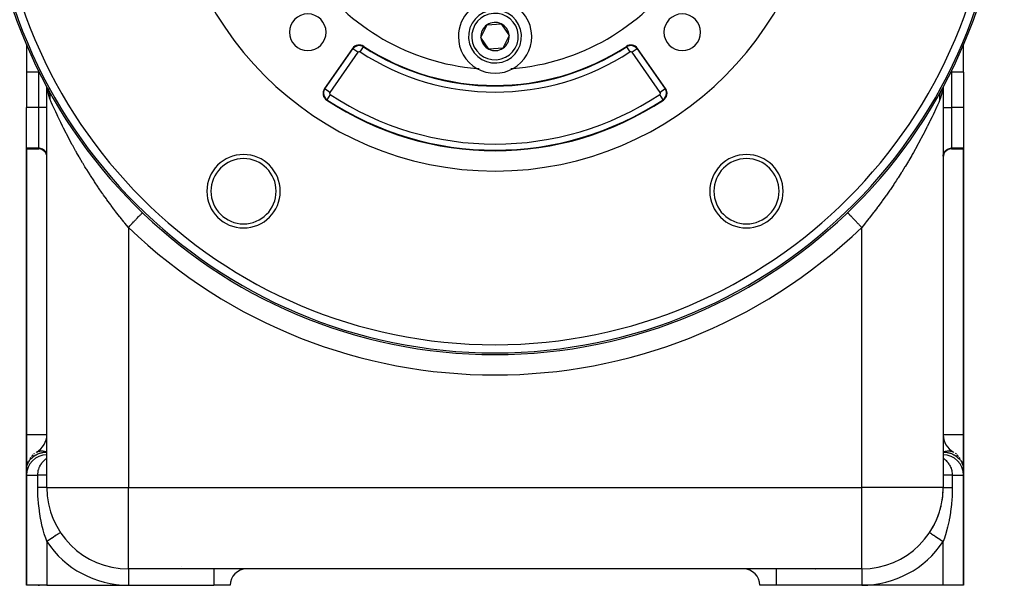
# Model space of a CAD drawing. Extents: x 24 to 1742, y -1013 to 283.
# Drawn here: x 625 to 867, y -535 to -396 of the extents above; entities that cross this region are included whole.
import ezdxf

# ---------------------------------------------------------------- set-up
doc = ezdxf.new("R2010")
doc.units = 0
doc.linetypes.add('DASHED', pattern=[11.05, 8.7, -2.35])
doc.layers.get('0').update_dxf_attribs({"linetype": 'CONTINUOUS'})
doc.layers.add('NEVIDI', color=4, linetype='DASHED')

msp = doc.modelspace()

# ---------------------------------------------------------------- linework, layer by layer
at = {"color": 2}
for p, q in [((738.544725, -400.663769), (740.058339, -397.547847)), ((740.058339, -397.547847), (743.513614, -397.300714)), ((743.513614, -397.300714), (745.455275, -400.169504)), ((740.486386, -403.532559), (738.544725, -400.663769)), ((745.455275, -400.169504), (743.941661, -403.285426)), ((627, -402.175391), (627, -402.200131)), ((627, -402.305729), (627, -409.162637)), ((707.030648, -403.358047), (700.144638, -413.192289)), ((743.941661, -403.285426), (740.486386, -403.532559)), ((783.855362, -413.192289), (776.969352, -403.358047)), ((857, -409.162637), (857, -402.175391)), ((627, -409.162637), (627, -417.810337)), ((857, -409.162637), (857, -417.810337)), ((632, -412.754454), (632, -412.662749)), ((632, -412.754454), (632, -412.662749)), ((632, -511), (632, -412.756303)), ((632, -511), (632, -412.756303)), ((632.169194, -413.06959), (632.187209, -413.107758)), ((632.187209, -413.107758), (632.322528, -413.375858)), ((632.187209, -413.107758), (632.253195, -413.243544)), ((852, -412.662749), (852, -511)), ((852, -412.662749), (852, -511)), ((632.327552, -413.385812), (632.512536, -413.752314)), ((632.3282, -413.359548), (632.389717, -413.504716)), ((632.330169, -413.312793), (632.344409, -413.394596)), ((632.331037, -413.314503), (632.39247, -413.497174)), ((632.345355, -413.40003), (632.350304, -413.428458)), ((632.351239, -413.43383), (632.368998, -413.535849)), ((632.353709, -413.35914), (632.361658, -413.390791)), ((632.376295, -413.449075), (632.383607, -413.478195)), ((632.39265, -413.514201), (632.468669, -413.816911)), ((632.398768, -413.526076), (632.467445, -413.688141)), ((632.415351, -413.565209), (632.571638, -414.029925)), ((632.512536, -413.752314), (632.489657, -413.702475)), ((632.529598, -413.790814), (632.512536, -413.752314)), ((851.470423, -413.790752), (851.532471, -413.656055)), ((851.610144, -413.50509), (851.531908, -413.689792)), ((851.532471, -413.656055), (851.556237, -413.607998)), ((851.556237, -413.607998), (851.608049, -413.508931)), ((851.608049, -413.508931), (851.615385, -413.49548)), ((851.659764, -413.332613), (851.608594, -413.477523)), ((851.671102, -413.361178), (851.610334, -413.504641)), ((627, -427.790372), (627, -417.810337)), ((857, -417.810337), (857, -427.790372)), ((627, -428), (627, -427.790372)), ((627, -428), (627, -498)), ((627, -428), (630, -428)), ((627, -498), (627, -428)), ((854, -428), (857, -428)), ((857, -427.790372), (857, -428)), ((857, -498), (857, -428)), ((857, -428), (857, -498)), ((655.457709, -443.620927), (655.461536, -443.616937)), ((828.538978, -443.617478), (828.538462, -443.61694)), ((828.542284, -443.620924), (828.538978, -443.617478)), ((677, -460.131645), (677, -460.077192)), ((677, -460.077192), (677, -460.131645)), ((807, -460.131645), (807, -460.077192)), ((807, -460.077192), (807, -460.131645)), ((627, -506.660254), (627, -498)), ((627, -498), (627, -506.660254)), ((857, -498), (857, -506.660254)), ((857, -506.660254), (857, -498)), ((627, -508), (627, -506.660254)), ((627, -506.660254), (627, -508)), ((857, -506.660254), (857, -508)), ((857, -508), (857, -506.660254)), ((627, -508), (627, -535)), ((627, -535), (627, -508)), ((857, -535), (857, -508)), ((857, -508), (857, -535)), ((832, -531), (652, -531)), ((832, -531), (652, -531)), ((664.083783, -530.850378), (664.079212, -530.851622)), ((632, -535), (627, -535)), ((632, -535), (652, -535)), ((652, -535), (673, -535)), ((677, -535), (673, -535)), ((811, -535), (807, -535)), ((832, -535), (811, -535)), ((852, -535), (832, -535)), ((857, -535), (852, -535))]:
    msp.add_line(p, q, dxfattribs=at)
for centre, radius, start, end in [((742, -353.416637), 125, 90, 270), ((742, -353.416637), 125, 270, 90), ((742, -353.416637), 80, 180, 360), ((742, -353.416637), 55, 214.647677, 265.352323), ((742, -353.416637), 55, 274.647677, 325.352323), ((742, -400.416637), 9, 0, 180), ((742, -400.416637), 6.5, 4.091017, 184.091017), ((696.038059, -399.378577), 4.5, 0, 180), ((787.961941, -399.378577), 4.5, 0, 180), ((742, -400.416637), 3.464102, 124.091017, 184.091017), ((742, -400.416637), 3.464102, 64.091017, 124.091017), ((742, -400.416637), 3.464102, 4.091017, 64.091017), ((696.038059, -399.378577), 4.5, 180, 360), ((742, -400.416637), 9, 180, 240.318833), ((742, -400.416637), 6.5, 184.091017, 4.091017), ((742, -400.416637), 3.464102, 184.091017, 244.091017), ((742, -400.416637), 3.464102, 304.091017, 4.091017), ((742, -400.416637), 9, 299.681167, 360), ((787.961941, -399.378577), 4.5, 180, 360), ((708.668952, -404.505199), 2, 56.878887, 145), ((708.668952, -404.505199), 1.875949, 56.878887, 145), ((742, -353.416637), 59, 236.878887, 303.121113), ((742, -400.416637), 3.464102, 244.091017, 304.091017), ((775.331048, -404.505199), 2, 35, 123.121113), ((775.331048, -404.505199), 1.875949, 35, 123.121113), ((742, -353.416637), 55, 265.352323, 265.936956), ((742, -400.416637), 9, 240.318833, 299.681167), ((742, -353.416637), 55, 274.063044, 274.647677), ((701.782942, -414.339442), 2, 145, 236.569944), ((782.217058, -414.339442), 2, 303.430056, 35), ((742, -353.416637), 75, 236.569944, 303.430056), ((630, -430), 2, 0, 90), ((680.282549, -438.363421), 9, 0, 180), ((803.717451, -438.363421), 9, 0, 180), ((854, -430), 2, 90, 180), ((680.282549, -438.363421), 9, 180, 360), ((803.717451, -438.363421), 9, 180, 360), ((627, -498), 5, 300, 360), ((857, -498), 5, 181.121204, 239.521645), ((632, -506.660254), 5, 120, 121.419021), ((852, -506.660254), 5, 58.580979, 60), ((632, -508), 5, 90, 180), ((632, -506.660254), 5, 156.64455, 162.549178), ((632, -506.660254), 5, 142.728931, 147.120844), ((632, -506.660254), 5, 133.623885, 139.1702), ((632, -506.660254), 5, 127.42632, 130.806138), ((852, -508), 5, 0, 90), ((852, -506.660254), 5, 49.193862, 52.57368), ((852, -506.660254), 5, 40.8298, 46.376115), ((852, -506.660254), 5, 32.879156, 37.271069), ((852, -506.660254), 5, 17.450822, 23.35545), ((632, -506.660254), 5, 177.85426, 180), ((852, -506.660254), 5, 0, 2.14574), ((652, -511), 20, 180, 270), ((832, -511), 20, 270, 360), ((832, -511), 20, 350.479182, 356.706773), ((832, -511), 20, 344.308783, 347.538459), ((832, -511), 20, 335.841223, 341.949074), ((832, -511), 20, 326.44269, 327.184958), ((832, -511), 20, 329.648419, 333.076929), ((663, -527), 4, 302.605159, 302.63236), ((681, -535), 4, 90, 180), ((803, -535), 4, 0, 90), ((821, -527), 4, 265.629565, 265.970275)]:
    msp.add_arc(centre, radius, start, end, dxfattribs=at)
at = {"layer": 'NEVIDI', "color": 7, "linetype": 'CONTINUOUS'}
for p, q in [((700.246254, -413.263442), (707.132265, -403.429199)), ((707.132265, -403.429199), (707.030648, -403.358047)), ((708.360244, -404.28904), (707.133036, -403.429739)), ((708.874874, -404.18957), (709.693477, -402.934848)), ((709.693991, -402.934059), (709.761774, -402.830165)), ((774.306009, -402.934059), (774.238226, -402.830165)), ((774.306063, -402.934142), (775.125126, -404.18957)), ((776.867655, -403.429256), (775.639756, -404.28904)), ((776.867735, -403.429199), (776.969352, -403.358047)), ((776.867735, -403.429199), (783.753746, -413.263442)), ((708.360244, -404.28904), (701.474234, -414.123282)), ((782.525766, -414.123282), (775.639756, -404.28904)), ((630, -409.162637), (627, -409.162637)), ((630, -408.901118), (630, -408.725105)), ((630, -409.162637), (630, -408.91258)), ((630, -417.810337), (630, -409.162637)), ((630.130112, -409.162637), (630, -409.162637)), ((630.22223, -409.162637), (630.135736, -409.162637)), ((853.77777, -409.162637), (854, -409.162637)), ((854, -408.725105), (854, -409.162637)), ((854, -409.162637), (854, -417.810337)), ((857, -409.162637), (854, -409.162637)), ((632.197968, -413.128912), (632.188037, -413.032961)), ((632.198867, -413.137606), (632.197989, -413.129114)), ((632.232159, -413.459276), (632.198983, -413.13872)), ((632.253195, -413.243544), (632.384615, -413.49548)), ((700.246254, -413.263442), (700.144638, -413.192289)), ((783.753746, -413.263442), (783.855362, -413.192289)), ((851.81228, -413.032336), (851.758792, -413.532792)), ((632.238789, -413.513719), (632.232159, -413.459276)), ((632.332598, -414.167596), (632.238789, -413.513719)), ((632.341215, -414.218867), (632.332598, -414.167596)), ((632.460234, -414.821809), (632.341215, -414.218867)), ((632.467537, -413.656079), (632.396346, -413.517055)), ((632.470994, -414.868349), (632.460234, -414.821809)), ((632.489657, -413.702475), (632.467537, -413.656079)), ((632.617627, -415.407747), (632.470994, -414.868349)), ((632.552896, -413.84541), (632.529598, -413.790814)), ((632.572384, -413.893059), (632.552896, -413.84541)), ((632.627527, -414.039572), (632.572384, -413.893059)), ((632.630791, -415.448917), (632.617627, -415.407747)), ((632.642869, -414.084022), (632.627527, -414.039572)), ((632.63367, -415.457786), (632.630791, -415.448917)), ((632.8, -415.898634), (632.63367, -415.457786)), ((632.644335, -414.088367), (632.642869, -414.084022)), ((632.656201, -414.124219), (632.644335, -414.088367)), ((632.691259, -414.238167), (632.656201, -414.124219)), ((632.705335, -414.287959), (632.691259, -414.238167)), ((632.741051, -414.428271), (632.705335, -414.287959)), ((632.743922, -414.440625), (632.741051, -414.428271)), ((632.750539, -414.469854), (632.743922, -414.440625)), ((632.755236, -414.491285), (632.750539, -414.469854)), ((632.785412, -414.646532), (632.755236, -414.491285)), ((632.793944, -414.697989), (632.785412, -414.646532)), ((632.806456, -414.782899), (632.793944, -414.697989)), ((632.811992, -414.825379), (632.806456, -414.782899)), ((632.815617, -414.855411), (632.811992, -414.825379)), ((632.821345, -414.907533), (632.815617, -414.855411)), ((632.834473, -415.06673), (632.821345, -414.907533)), ((632.822629, -415.710406), (632.834758, -415.556261)), ((632.837383, -415.119353), (632.834473, -415.06673)), ((632.834758, -415.556261), (632.835241, -415.548051)), ((632.835241, -415.548051), (632.83714, -415.512605)), ((632.83714, -415.512605), (632.83798, -415.494766)), ((632.838551, -415.145122), (632.837383, -415.119353)), ((632.83798, -415.494766), (632.842021, -415.333053)), ((632.840134, -415.188329), (632.838551, -415.145122)), ((632.841937, -415.280007), (632.840134, -415.188329)), ((632.842021, -415.333053), (632.841937, -415.280007)), ((701.474234, -414.123282), (700.246254, -413.263442)), ((701.575321, -414.653956), (700.749446, -415.905032)), ((783.250554, -415.905032), (782.424679, -414.653956)), ((783.753746, -413.263442), (782.525766, -414.123282)), ((851.158063, -415.280005), (851.158748, -415.231819)), ((851.159901, -415.439169), (851.158063, -415.280005)), ((851.158748, -415.231819), (851.158898, -415.224711)), ((851.158898, -415.224711), (851.159866, -415.188321)), ((851.159866, -415.188321), (851.165524, -415.06672)), ((851.162015, -415.494748), (851.159901, -415.439169)), ((851.165238, -415.556283), (851.162015, -415.494748)), ((851.1681, -415.600127), (851.165238, -415.556283)), ((851.165524, -415.06672), (851.169304, -415.011928)), ((851.172313, -415.654667), (851.1681, -415.600127)), ((851.169304, -415.011928), (851.182927, -414.868022)), ((851.17737, -415.710442), (851.172313, -415.654667)), ((851.182927, -414.868022), (851.184381, -414.855396)), ((851.184381, -414.855396), (851.188005, -414.825372)), ((851.188005, -414.825372), (851.191098, -414.801193)), ((851.191098, -414.801193), (851.214588, -414.646532)), ((851.355656, -415.490882), (851.2, -415.898634)), ((851.214588, -414.646532), (851.224227, -414.593044)), ((851.224227, -414.593044), (851.24044, -414.511548)), ((851.24044, -414.511548), (851.249463, -414.469828)), ((851.249463, -414.469828), (851.256075, -414.440619)), ((851.256075, -414.440619), (851.268613, -414.387972)), ((851.268613, -414.387972), (851.308744, -414.238142)), ((851.308744, -414.238142), (851.324153, -414.186453)), ((851.324153, -414.186453), (851.330943, -414.164508)), ((851.330943, -414.164508), (851.343824, -414.124137)), ((851.343824, -414.124137), (851.372471, -414.039578)), ((851.366311, -415.458521), (851.355656, -415.490882)), ((851.368715, -415.451129), (851.366311, -415.458521)), ((851.516692, -414.921089), (851.368715, -415.451129)), ((851.372471, -414.039578), (851.39071, -413.988984)), ((851.39071, -413.988984), (851.447105, -413.845397)), ((851.447105, -413.845397), (851.453751, -413.829569)), ((851.453751, -413.829569), (851.468134, -413.796009)), ((851.468134, -413.796009), (851.470423, -413.790752)), ((851.527387, -414.876045), (851.516692, -414.921089)), ((851.647292, -414.285489), (851.527387, -414.876045)), ((851.656018, -414.235124), (851.647292, -414.285489)), ((851.751878, -413.58774), (851.656018, -414.235124)), ((851.758792, -413.532792), (851.751878, -413.58774)), ((630, -417.810337), (627, -417.810337)), ((630, -427.790372), (630, -417.810337)), ((632, -417.810337), (630, -417.810337)), ((632.799998, -415.898631), (632.802248, -415.882686)), ((633.067708, -416.505276), (632.8, -415.898634)), ((632.802248, -415.882686), (632.81707, -415.763907)), ((632.81707, -415.763907), (632.822629, -415.710406)), ((633.126888, -416.638376), (633.067708, -416.505276)), ((633.416368, -417.284146), (633.126888, -416.638376)), ((633.552938, -417.585836), (633.416368, -417.284146)), ((633.619948, -417.733185), (633.552938, -417.585836)), ((634.093966, -418.763023), (633.619948, -417.733185)), ((700.749446, -415.905032), (700.681104, -416.00856)), ((783.250554, -415.905032), (783.318896, -416.00856)), ((850.365486, -417.765159), (849.913431, -418.747122)), ((850.429396, -417.624712), (850.365486, -417.765159)), ((850.583634, -417.28406), (850.429396, -417.624712)), ((850.836202, -416.720977), (850.583634, -417.28406)), ((850.893386, -416.592588), (850.836202, -416.720977)), ((851.2, -415.898634), (850.893386, -416.592588)), ((851.196101, -415.870716), (851.17737, -415.710442)), ((851.2, -415.898632), (851.196101, -415.870716)), ((852, -417.810337), (854, -417.810337)), ((854, -417.810337), (854, -427.790372)), ((857, -417.810337), (854, -417.810337)), ((634.167664, -418.921207), (634.093966, -418.763023)), ((634.494611, -419.616848), (634.167664, -418.921207)), ((634.684958, -420.017332), (634.494611, -419.616848)), ((634.764716, -420.184173), (634.684958, -420.017332)), ((635.322149, -421.334744), (634.764716, -420.184173)), ((849.273767, -420.103748), (848.741703, -421.204313)), ((849.349979, -419.944074), (849.273767, -420.103748)), ((849.505393, -419.616849), (849.349979, -419.944074)), ((849.843153, -418.898027), (849.505393, -419.616849)), ((849.913431, -418.747122), (849.843153, -418.898027)), ((635.407846, -421.509273), (635.322149, -421.334744)), ((635.85129, -422.402632), (635.407846, -421.509273)), ((636.003477, -422.705519), (635.85129, -422.402632)), ((636.094491, -422.885764), (636.003477, -422.705519)), ((636.721336, -424.109677), (636.094491, -422.885764)), ((637, -421.132334), (637, -421.237012)), ((847, -421.238871), (847, -421.132334)), ((848.006654, -422.685408), (847.412693, -423.850495)), ((848.092901, -422.513923), (848.006654, -422.685408)), ((848.148712, -422.402632), (848.092901, -422.513923)), ((848.659953, -421.371256), (848.148712, -422.402632)), ((848.741703, -421.204313), (848.659953, -421.371256)), ((636.816789, -424.293448), (636.721336, -424.109677)), ((637.464823, -425.523684), (636.816789, -424.293448)), ((846.702798, -425.208356), (846.608712, -425.385603)), ((847.322372, -424.025307), (846.702798, -425.208356)), ((847.412693, -423.850495), (847.322372, -424.025307)), ((637.470228, -425.53382), (637.464823, -425.523684)), ((637.569633, -425.719863), (637.470228, -425.53382)), ((638.24974, -426.974404), (637.569633, -425.719863)), ((638.35295, -427.162057), (638.24974, -426.974404)), ((639.059646, -428.428332), (638.35295, -427.162057)), ((845.865814, -426.763458), (845.195247, -427.975309)), ((845.96356, -426.58433), (845.865814, -426.763458)), ((846.53518, -425.523692), (845.96356, -426.58433)), ((846.608712, -425.385603), (846.53518, -425.523692)), ((630, -427.790372), (627, -427.790372)), ((630, -428), (630, -427.790372)), ((630.187759, -427.799188), (630, -427.790372)), ((630.452449, -427.842119), (630.187759, -427.799188)), ((630.70912, -427.920046), (630.452449, -427.842119)), ((630.953087, -428.031588), (630.70912, -427.920046)), ((631.179895, -428.174721), (630.953087, -428.031588)), ((631.385463, -428.346868), (631.179895, -428.174721)), ((631.566088, -428.54493), (631.385463, -428.346868)), ((631.718519, -428.765342), (631.566088, -428.54493)), ((631.839921, -429.003923), (631.718519, -428.765342)), ((631.928313, -429.25677), (631.839921, -429.003923)), ((631.981997, -429.51917), (631.928313, -429.25677)), ((632, -429.78638), (631.981997, -429.51917)), ((639.166713, -428.617407), (639.059646, -428.428332)), ((639.309541, -428.868531), (639.166713, -428.617407)), ((639.899911, -429.893393), (639.309541, -428.868531)), ((640.01085, -430.083658), (639.899911, -429.893393)), ((640.770906, -431.368049), (640.01085, -430.083658)), ((844.292601, -429.561498), (843.570948, -430.794447)), ((844.397771, -429.379249), (844.292601, -429.561498)), ((844.690459, -428.868535), (844.397771, -429.379249)), ((845.093756, -428.156185), (844.690459, -428.868535)), ((845.195247, -427.975309), (845.093756, -428.156185)), ((852, -429.78638), (852.018003, -429.51917)), ((852.018003, -429.51917), (852.071687, -429.25677)), ((852.071687, -429.25677), (852.160079, -429.003923)), ((852.160079, -429.003923), (852.281481, -428.765342)), ((852.281481, -428.765342), (852.433912, -428.54493)), ((852.433912, -428.54493), (852.614537, -428.346868)), ((852.614537, -428.346868), (852.820105, -428.174721)), ((852.820105, -428.174721), (853.046913, -428.031588)), ((853.046913, -428.031588), (853.29088, -427.920046)), ((853.29088, -427.920046), (853.547551, -427.842119)), ((853.547551, -427.842119), (853.812241, -427.799188)), ((853.812241, -427.799188), (854, -427.790372)), ((854, -427.790372), (854, -428)), ((857, -427.790372), (854, -427.790372)), ((640.885787, -431.559341), (640.770906, -431.368049)), ((641.356096, -432.334897), (640.885787, -431.559341)), ((641.67309, -432.850901), (641.356096, -432.334897)), ((842.601055, -432.404967), (841.828001, -433.652347)), ((842.643934, -432.334855), (842.601055, -432.404967)), ((842.713962, -432.22014), (842.643934, -432.334855)), ((843.461975, -430.978012), (842.713962, -432.22014)), ((843.570948, -430.794447), (843.461975, -430.978012)), ((641.792021, -433.043127), (641.67309, -432.850901)), ((642.607298, -434.341206), (641.792021, -433.043127)), ((642.730456, -434.534378), (642.607298, -434.341206)), ((643.572043, -435.834585), (642.730456, -434.534378)), ((841.711826, -433.83713), (840.918907, -435.080253)), ((841.828001, -433.652347), (841.711826, -433.83713)), ((643.572427, -435.835171), (643.572043, -435.834585)), ((643.699166, -436.028039), (643.572427, -435.835171)), ((644.56171, -437.320919), (643.699166, -436.028039)), ((644.69117, -437.51206), (644.56171, -437.320919)), ((839.866491, -436.683338), (839.035059, -437.91383)), ((839.988333, -436.500394), (839.866491, -436.683338)), ((840.428049, -435.834447), (839.988333, -436.500394)), ((840.799974, -435.264052), (840.428049, -435.834447)), ((840.918907, -435.080253), (840.799974, -435.264052)), ((645.573128, -438.794687), (644.69117, -437.51206)), ((645.70561, -438.984465), (645.573128, -438.794687)), ((645.921897, -439.292705), (645.70561, -438.984465)), ((646.607551, -440.25707), (645.921897, -439.292705)), ((837.931381, -439.500694), (837.059925, -440.717896)), ((838.059054, -439.31976), (837.931381, -439.500694)), ((838.078103, -439.292705), (838.059054, -439.31976)), ((838.910207, -438.095961), (838.078103, -439.292705)), ((839.035059, -437.91383), (838.910207, -438.095961)), ((646.742942, -440.445233), (646.607551, -440.25707)), ((647.665248, -441.70774), (646.742942, -440.445233)), ((647.803561, -441.894223), (647.665248, -441.70774)), ((648.368491, -442.648373), (647.803561, -441.894223)), ((672, -441.840445), (672, -441.838931)), ((836.036976, -442.108317), (835.903073, -442.287349)), ((836.929169, -440.897897), (836.036976, -442.108317)), ((837.059925, -440.717896), (836.929169, -440.897897)), ((648.746502, -443.146353), (648.368491, -442.648373)), ((648.887912, -443.331296), (648.746502, -443.146353)), ((649.851976, -444.573014), (648.887912, -443.331296)), ((649.996548, -444.756398), (649.851976, -444.573014)), ((654.447677, -444.673702), (654.527413, -444.590592)), ((654.527413, -444.590592), (654.606364, -444.508301)), ((654.606364, -444.508301), (654.752278, -444.356213)), ((654.752278, -444.356213), (654.820293, -444.285319)), ((654.820293, -444.285319), (654.887844, -444.214911)), ((654.887844, -444.214911), (655.007698, -444.089985)), ((655.007698, -444.089985), (655.062793, -444.032559)), ((655.062793, -444.032559), (655.117292, -443.975754)), ((655.117292, -443.975754), (655.209379, -443.87977)), ((655.209379, -443.87977), (655.250569, -443.836836)), ((655.250569, -443.836836), (655.290654, -443.795056)), ((655.290654, -443.795056), (655.353688, -443.729353)), ((655.353688, -443.729353), (655.38025, -443.701667)), ((655.38025, -443.701667), (655.404837, -443.676039)), ((655.404837, -443.676039), (655.438066, -443.641403)), ((655.438066, -443.641403), (655.449501, -443.629483)), ((655.449501, -443.629483), (655.457709, -443.620927)), ((828.561923, -443.641394), (828.542284, -443.620924)), ((828.577893, -443.658039), (828.561923, -443.641394)), ((828.595164, -443.676042), (828.577893, -443.658039)), ((828.646305, -443.729346), (828.595164, -443.676042)), ((828.677942, -443.762323), (828.646305, -443.729346)), ((828.709318, -443.795026), (828.677942, -443.762323)), ((828.790625, -443.879773), (828.709318, -443.795026)), ((828.837385, -443.928512), (828.790625, -443.879773)), ((828.88269, -443.975734), (828.837385, -443.928512)), ((828.992292, -444.089974), (828.88269, -443.975734)), ((829.053302, -444.153565), (828.992292, -444.089974)), ((829.112161, -444.214915), (829.053302, -444.153565)), ((829.247716, -444.356206), (829.112161, -444.214915)), ((829.321924, -444.433554), (829.247716, -444.356206)), ((829.393602, -444.508265), (829.321924, -444.433554)), ((829.552323, -444.673703), (829.393602, -444.508265)), ((834.852335, -443.6691), (833.917273, -444.865292)), ((834.98961, -443.490872), (834.852335, -443.6691)), ((835.631585, -442.648269), (834.98961, -443.490872)), ((835.903073, -442.287349), (835.631585, -442.648269)), ((650.872844, -445.852593), (649.996548, -444.756398)), ((650.982295, -445.987686), (650.872844, -445.852593)), ((651.130131, -446.169524), (650.982295, -445.987686)), ((652, -447.224952), (651.130131, -446.169524)), ((652.054789, -447.167837), (652.162567, -447.0555)), ((652.162567, -447.0555), (652.402312, -446.805613)), ((652.402312, -446.805613), (652.515984, -446.687132)), ((652.515984, -446.687132), (652.623925, -446.574624)), ((652.623925, -446.574624), (652.8573, -446.331375)), ((652.8573, -446.331375), (652.967952, -446.216042)), ((652.967952, -446.216042), (653.074109, -446.105393)), ((653.074109, -446.105393), (653.29697, -445.873101)), ((653.29697, -445.873101), (653.402488, -445.763118)), ((653.402488, -445.763118), (653.504917, -445.656355)), ((653.504917, -445.656355), (653.713453, -445.438994)), ((653.713453, -445.438994), (653.812096, -445.336176)), ((653.812096, -445.336176), (653.908584, -445.235606)), ((653.908584, -445.235606), (654.099319, -445.0368)), ((654.099319, -445.0368), (654.189311, -444.943)), ((654.189311, -444.943), (654.278028, -444.850529)), ((654.278028, -444.850529), (654.447677, -444.673702)), ((829.638378, -444.763398), (829.552323, -444.673703)), ((829.722014, -444.850574), (829.638378, -444.763398)), ((829.900672, -445.036792), (829.722014, -444.850574)), ((829.996994, -445.137189), (829.900672, -445.036792)), ((830.091432, -445.235624), (829.996994, -445.137189)), ((830.286542, -445.43899), (830.091432, -445.235624)), ((830.391443, -445.548329), (830.286542, -445.43899)), ((830.495134, -445.656408), (830.391443, -445.548329)), ((830.703021, -445.873091), (830.495134, -445.656408)), ((830.814631, -445.989424), (830.703021, -445.873091)), ((830.925916, -446.105419), (830.814631, -445.989424)), ((831.142694, -446.331369), (830.925916, -446.105419)), ((831.259098, -446.452699), (831.142694, -446.331369)), ((831.376028, -446.574577), (831.259098, -446.452699)), ((831.597663, -446.80559), (831.376028, -446.574577)), ((831.716707, -446.929671), (831.597663, -446.80559)), ((831.837368, -447.055438), (831.716707, -446.929671)), ((832, -447.224952), (831.837368, -447.055438)), ((832.67985, -446.402144), (832, -447.224952)), ((832.822686, -446.227354), (832.67985, -446.402144)), ((833.127155, -445.852521), (832.822686, -446.227354)), ((833.776891, -445.042245), (833.127155, -445.852521)), ((833.917273, -444.865292), (833.776891, -445.042245)), ((651.999995, -447.224948), (652.054789, -447.167837)), ((652, -447.224952), (652, -511)), ((832, -511), (832, -447.224952)), ((627, -498), (632, -498)), ((852, -498), (857, -498)), ((629.499994, -502.330131), (629.5951, -502.278379)), ((629.5951, -502.278379), (629.655493, -502.248649)), ((629.655493, -502.248649), (629.779016, -502.194865)), ((629.779016, -502.194865), (629.823523, -502.177669)), ((629.823523, -502.177669), (629.842294, -502.170748)), ((629.842294, -502.170748), (629.971317, -502.128272)), ((629.971317, -502.128272), (630.037268, -502.109848)), ((629.994355, -502.693764), (630.172033, -502.629881)), ((630.037268, -502.109848), (630.171355, -502.078827)), ((630.171355, -502.078827), (630.229488, -502.067938)), ((630.172033, -502.629881), (630.197536, -502.621276)), ((630.197536, -502.621276), (630.227056, -502.611488)), ((630.227056, -502.611488), (630.342538, -502.574961)), ((630.229488, -502.067938), (630.239675, -502.066184)), ((630.239675, -502.066184), (630.378236, -502.046748)), ((630.342538, -502.574961), (630.509012, -502.52713)), ((630.378236, -502.046748), (630.448745, -502.039921)), ((630.448745, -502.039921), (630.591361, -502.032132)), ((630.509012, -502.52713), (630.674105, -502.485149)), ((630.591361, -502.032132), (630.663689, -502.031156)), ((630.663689, -502.031156), (630.809774, -502.035048)), ((630.674105, -502.485149), (630.840317, -502.448206)), ((630.809774, -502.035048), (630.883701, -502.039921)), ((630.840317, -502.448206), (630.868706, -502.442419)), ((630.868706, -502.442419), (631.010273, -502.415807)), ((630.883701, -502.039921), (631.032643, -502.055472)), ((631.010273, -502.415807), (631.186994, -502.387753)), ((631.032643, -502.055472), (631.107941, -502.066184)), ((631.107941, -502.066184), (631.11915, -502.067939)), ((631.11915, -502.067939), (631.259281, -502.093351)), ((631.186994, -502.387753), (631.208556, -502.384718)), ((631.208556, -502.384718), (631.374449, -502.364149)), ((631.259281, -502.093351), (631.335555, -502.109847)), ((631.335555, -502.109847), (631.48855, -502.14849)), ((631.374449, -502.364149), (631.530694, -502.349243)), ((631.48855, -502.14849), (631.565683, -502.170746)), ((631.530694, -502.349243), (631.578183, -502.345564)), ((631.565683, -502.170746), (631.588413, -502.177656)), ((631.578183, -502.345564), (631.807491, -502.333338)), ((631.588413, -502.177656), (631.719988, -502.22078)), ((631.719988, -502.22078), (631.797459, -502.248649)), ((631.797459, -502.248649), (631.952385, -502.309851)), ((631.807491, -502.333338), (632, -502.330127)), ((631.952385, -502.309851), (632, -502.330122)), ((852, -502.330127), (852.124966, -502.278383)), ((852, -502.330127), (852.192539, -502.333339)), ((852.124966, -502.278383), (852.202515, -502.248656)), ((852.192539, -502.333339), (852.421796, -502.345562)), ((852.202515, -502.248656), (852.357033, -502.194889)), ((852.357033, -502.194889), (852.411541, -502.177669)), ((852.411541, -502.177669), (852.434293, -502.170752)), ((852.421796, -502.345562), (852.469306, -502.349243)), ((852.434293, -502.170752), (852.587865, -502.12827)), ((852.469306, -502.349243), (852.625551, -502.364149)), ((852.587865, -502.12827), (852.664456, -502.109846)), ((852.625551, -502.364149), (852.791444, -502.384718)), ((852.664456, -502.109846), (852.816351, -502.078843)), ((852.791444, -502.384718), (852.812999, -502.387752)), ((852.812999, -502.387752), (852.989728, -502.415807)), ((852.816351, -502.078843), (852.880837, -502.067942)), ((852.880837, -502.067942), (852.89207, -502.066183)), ((852.89207, -502.066183), (853.041844, -502.046748)), ((852.989728, -502.415807), (853.131294, -502.442419)), ((853.041844, -502.046748), (853.116297, -502.03992)), ((853.116297, -502.03992), (853.263414, -502.03213)), ((853.131294, -502.442419), (853.159683, -502.448206)), ((853.159683, -502.448206), (853.325894, -502.485149)), ((853.263414, -502.03213), (853.336306, -502.031154)), ((853.325894, -502.485149), (853.490988, -502.52713)), ((853.336306, -502.031154), (853.480142, -502.035046)), ((853.480142, -502.035046), (853.551254, -502.03992)), ((853.490988, -502.52713), (853.657462, -502.574961)), ((853.551254, -502.03992), (853.691214, -502.055472)), ((853.657462, -502.574961), (853.772944, -502.611488)), ((853.691214, -502.055472), (853.760318, -502.066183)), ((853.760318, -502.066183), (853.770535, -502.067942)), ((853.770535, -502.067942), (853.895942, -502.093344)), ((853.772944, -502.611488), (853.802464, -502.621276)), ((853.802464, -502.621276), (853.827968, -502.629882)), ((853.827968, -502.629882), (854.005645, -502.693764)), ((853.895942, -502.093344), (853.962726, -502.109846)), ((853.962726, -502.109846), (854.09342, -502.14849)), ((854.09342, -502.14849), (854.157724, -502.170753)), ((854.157724, -502.170753), (854.176482, -502.17767)), ((854.176482, -502.17767), (854.283092, -502.220765)), ((854.283092, -502.220765), (854.344521, -502.248655)), ((854.344521, -502.248655), (854.464091, -502.309853)), ((854.464091, -502.309853), (854.5, -502.330127)), ((627.224885, -505.376233), (627.38495, -504.994126)), ((627.38495, -504.994126), (627.400103, -504.962989)), ((627.400103, -504.962989), (627.46079, -504.844578)), ((627.46079, -504.844578), (627.703824, -504.445044)), ((627.703824, -504.445044), (627.779103, -504.339042)), ((627.779103, -504.339042), (628.084871, -503.966962)), ((628.084871, -503.966962), (628.093776, -503.957281)), ((628.093776, -503.957281), (628.17858, -503.867842)), ((628.17858, -503.867842), (628.536408, -503.537331)), ((628.536408, -503.537331), (628.66493, -503.434114)), ((628.66493, -503.434114), (628.680168, -503.422347)), ((628.680168, -503.422347), (629.050227, -503.163952)), ((629.050227, -503.163952), (629.074574, -503.148643)), ((629.074574, -503.148643), (629.266445, -503.034546)), ((629.266445, -503.034546), (629.363437, -502.981069)), ((629.363437, -502.981069), (629.598718, -502.862178)), ((629.598718, -502.862178), (629.617162, -502.853476)), ((629.617162, -502.853476), (629.805341, -502.769547)), ((629.805341, -502.769547), (629.994355, -502.693764)), ((630.650586, -505.177528), (630.787286, -504.987382)), ((630.787286, -504.987382), (630.839741, -504.919134)), ((630.839741, -504.919134), (630.860833, -504.892362)), ((630.860833, -504.892362), (630.883642, -504.863828)), ((630.883642, -504.863828), (631.064715, -504.651414)), ((631.064715, -504.651414), (631.087075, -504.626789)), ((631.087075, -504.626789), (631.299817, -504.40789)), ((631.299817, -504.40789), (631.314063, -504.394155)), ((631.314063, -504.394155), (631.323086, -504.385513)), ((631.323086, -504.385513), (631.383625, -504.328623)), ((631.383625, -504.328623), (631.541851, -504.188461)), ((631.541851, -504.188461), (631.565588, -504.168437)), ((631.565588, -504.168437), (631.788592, -503.99201)), ((631.788592, -503.99201), (631.801046, -503.982748)), ((631.801046, -503.982748), (631.812679, -503.97415)), ((631.812679, -503.97415), (631.834054, -503.958488)), ((631.834054, -503.958488), (632, -503.842603)), ((852, -503.842603), (852.127865, -503.930949)), ((852.127865, -503.930949), (852.146704, -503.944469)), ((852.146704, -503.944469), (852.165941, -503.958411)), ((852.165941, -503.958411), (852.198937, -503.982652)), ((852.198937, -503.982652), (852.323016, -504.077626)), ((852.323016, -504.077626), (852.341915, -504.092641)), ((852.341915, -504.092641), (852.517955, -504.239937)), ((852.517955, -504.239937), (852.536665, -504.256419)), ((852.536665, -504.256419), (852.616296, -504.328466)), ((852.616296, -504.328466), (852.685785, -504.393943)), ((852.685785, -504.393943), (852.709757, -504.417121)), ((852.709757, -504.417121), (852.728073, -504.43504)), ((852.728073, -504.43504), (852.895479, -504.60778)), ((852.895479, -504.60778), (852.913122, -504.626984)), ((852.913122, -504.626984), (853.074034, -504.81197)), ((853.074034, -504.81197), (853.090955, -504.832526)), ((853.090955, -504.832526), (853.116365, -504.863818)), ((853.116365, -504.863818), (853.212769, -504.987441)), ((853.212769, -504.987441), (853.244542, -505.03)), ((853.244542, -505.03), (853.260635, -505.051922)), ((853.260635, -505.051922), (853.40634, -505.262673)), ((854.005645, -502.693764), (854.194659, -502.769547)), ((854.194659, -502.769547), (854.382838, -502.853476)), ((854.382838, -502.853476), (854.401282, -502.862178)), ((854.401282, -502.862178), (854.636607, -502.981093)), ((854.636607, -502.981093), (854.733555, -503.034546)), ((854.733555, -503.034546), (854.925426, -503.148643)), ((854.925426, -503.148643), (854.949773, -503.163952)), ((854.949773, -503.163952), (855.319832, -503.422347)), ((855.319832, -503.422347), (855.33507, -503.434114)), ((855.33507, -503.434114), (855.463592, -503.537331)), ((855.463592, -503.537331), (855.82142, -503.867842)), ((855.82142, -503.867842), (855.906224, -503.957281)), ((855.906224, -503.957281), (855.915129, -503.966962)), ((855.915129, -503.966962), (856.220897, -504.339042)), ((856.220897, -504.339042), (856.296176, -504.445044)), ((856.296176, -504.445044), (856.53921, -504.844578)), ((856.53921, -504.844578), (856.599897, -504.962989)), ((856.599897, -504.962989), (856.61505, -504.994126)), ((856.61505, -504.994126), (856.775115, -505.376233)), ((627, -506.660254), (627.004026, -506.486527)), ((627.004026, -506.486527), (627.044994, -506.080651)), ((627.044994, -506.080651), (627.0724, -505.92604)), ((627.0724, -505.92604), (627.179167, -505.511483)), ((627.179167, -505.511483), (627.224885, -505.376233)), ((629.791425, -507.631073), (629.829483, -507.282845)), ((629.829483, -507.282845), (629.834968, -507.245941)), ((629.834968, -507.245941), (629.848019, -507.164818)), ((629.848019, -507.164818), (629.898839, -506.906359)), ((629.898839, -506.906359), (629.906991, -506.870624)), ((629.906991, -506.870624), (629.976882, -506.603321)), ((629.976882, -506.603321), (629.994422, -506.54445)), ((629.994422, -506.54445), (629.995879, -506.539678)), ((629.995879, -506.539678), (630.006751, -506.50458)), ((630.006751, -506.50458), (630.120047, -506.182419)), ((630.120047, -506.182419), (630.133532, -506.148245)), ((630.133532, -506.148245), (630.218527, -505.947831)), ((630.218527, -505.947831), (630.269769, -505.837518)), ((630.269769, -505.837518), (630.28545, -505.805103)), ((630.28545, -505.805103), (630.44072, -505.512123)), ((630.44072, -505.512123), (630.45836, -505.4816)), ((630.45836, -505.4816), (630.516335, -505.384649)), ((630.516335, -505.384649), (630.631112, -505.206214)), ((630.631112, -505.206214), (630.650586, -505.177528)), ((853.40634, -505.262673), (853.421496, -505.285979)), ((853.421496, -505.285979), (853.483652, -505.384644)), ((853.483652, -505.384644), (853.55688, -505.507873)), ((853.55688, -505.507873), (853.570758, -505.532166)), ((853.570758, -505.532166), (853.693915, -505.763041)), ((853.693915, -505.763041), (853.706472, -505.78832)), ((853.706472, -505.78832), (853.781719, -505.947931)), ((853.781719, -505.947931), (853.816997, -506.028192)), ((853.816997, -506.028192), (853.828101, -506.054273)), ((853.828101, -506.054273), (853.925601, -506.303514)), ((853.925601, -506.303514), (853.935301, -506.330653)), ((853.935301, -506.330653), (854.00569, -506.54456)), ((854.00569, -506.54456), (854.018876, -506.588616)), ((854.018876, -506.588616), (854.023149, -506.603215)), ((854.023149, -506.603215), (854.02708, -506.616795)), ((854.02708, -506.616795), (854.095307, -506.880534)), ((854.095307, -506.880534), (854.101788, -506.909111)), ((854.101788, -506.909111), (854.152041, -507.164832)), ((854.152041, -507.164832), (854.154061, -507.17683)), ((854.154061, -507.17683), (854.158773, -507.205549)), ((854.158773, -507.205549), (854.194796, -507.476327)), ((854.194796, -507.476327), (854.197767, -507.505397)), ((856.775115, -505.376233), (856.820833, -505.511483)), ((856.820833, -505.511483), (856.9276, -505.92604)), ((856.9276, -505.92604), (856.955006, -506.080651)), ((856.955006, -506.080651), (856.995974, -506.486527)), ((856.995974, -506.486527), (857, -506.660254)), ((627, -508), (629.777778, -508)), ((629.777778, -508.000001), (629.781851, -507.798605)), ((629.777778, -511), (629.777778, -508)), ((629.802176, -508), (629.777778, -508)), ((629.781851, -507.798605), (629.788777, -507.6688)), ((629.788777, -507.6688), (629.791425, -507.631073)), ((629.993922, -508), (629.802176, -508)), ((630.173326, -508), (629.993922, -508)), ((630.236919, -508), (630.173326, -508)), ((630.430196, -508), (630.236919, -508)), ((630.578344, -508), (630.430196, -508)), ((630.635997, -508), (630.578344, -508)), ((630.824705, -508), (630.635997, -508)), ((630.942484, -508), (630.824705, -508)), ((630.993299, -508), (630.942484, -508)), ((631.170777, -508), (630.993299, -508)), ((631.259789, -508), (631.170777, -508)), ((631.303149, -508), (631.259789, -508)), ((631.462346, -508), (631.303149, -508)), ((631.525374, -508), (631.462346, -508)), ((631.560706, -508), (631.525374, -508)), ((631.694542, -508), (631.560706, -508)), ((631.73504, -508), (631.694542, -508)), ((631.761513, -508), (631.73504, -508)), ((631.863249, -508), (631.761513, -508)), ((631.885426, -508), (631.863249, -508)), ((631.902747, -508), (631.885426, -508)), ((631.965679, -508), (631.902747, -508)), ((631.974106, -508), (631.965679, -508)), ((631.982006, -508), (631.974106, -508)), ((632, -508), (631.982006, -508)), ((852.001065, -508), (852, -508)), ((852.025894, -508), (852.001065, -508)), ((852.034321, -508), (852.025894, -508)), ((852.044433, -508), (852.034321, -508)), ((852.114574, -508), (852.044433, -508)), ((852.136751, -508), (852.114574, -508)), ((852.150529, -508), (852.136751, -508)), ((852.26496, -508), (852.150529, -508)), ((852.305458, -508), (852.26496, -508)), ((852.317801, -508), (852.305458, -508)), ((852.474625, -508), (852.317801, -508)), ((852.537654, -508), (852.474625, -508)), ((852.543583, -508), (852.537654, -508)), ((852.740211, -508), (852.543583, -508)), ((852.824009, -508), (852.740211, -508)), ((852.829223, -508), (852.824009, -508)), ((853.057516, -508), (852.829223, -508)), ((853.155113, -508), (853.057516, -508)), ((853.175295, -508), (853.155113, -508)), ((853.421656, -508), (853.175295, -508)), ((853.531116, -508), (853.421656, -508)), ((853.569803, -508), (853.531116, -508)), ((853.826674, -508), (853.569803, -508)), ((853.946574, -508), (853.826674, -508)), ((854.006078, -508), (853.946574, -508)), ((854.222222, -508), (854.006078, -508)), ((854.197767, -507.505397), (854.217353, -507.779378)), ((854.217353, -507.779378), (854.218164, -507.798669)), ((854.218164, -507.798669), (854.218561, -507.808833)), ((854.218561, -507.808833), (854.222222, -508)), ((854.222222, -508), (854.222222, -511)), ((854.222222, -508), (857, -508)), ((629.993922, -511), (629.777778, -511)), ((629.808279, -512.62215), (629.777778, -511.000001)), ((630.04208, -511), (629.993922, -511)), ((630.06648, -511), (630.04208, -511)), ((630.357674, -511), (630.06648, -511)), ((630.380598, -511), (630.357674, -511)), ((630.430196, -511), (630.380598, -511)), ((630.652238, -511), (630.430196, -511)), ((630.673449, -511), (630.652238, -511)), ((630.824704, -511), (630.673449, -511)), ((630.923068, -511), (630.824704, -511)), ((630.942405, -511), (630.923068, -511)), ((631.167778, -511), (630.942405, -511)), ((631.170777, -511), (631.167778, -511)), ((631.185087, -511), (631.170777, -511)), ((631.384279, -511), (631.185087, -511)), ((631.399346, -511), (631.384279, -511)), ((631.462347, -511), (631.399346, -511)), ((631.570487, -511), (631.462347, -511)), ((631.583212, -511), (631.570487, -511)), ((631.694543, -511), (631.583212, -511)), ((631.724752, -511), (631.694543, -511)), ((631.735071, -511), (631.724752, -511)), ((631.845806, -511), (631.735071, -511)), ((631.853524, -511), (631.845806, -511)), ((631.863249, -511), (631.853524, -511)), ((631.932474, -511), (631.863249, -511)), ((631.937576, -511), (631.932474, -511)), ((631.965679, -511), (631.937576, -511)), ((631.983995, -511), (631.965679, -511)), ((631.986448, -511), (631.983995, -511)), ((632, -511), (631.986448, -511)), ((632, -511), (652, -511)), ((652, -531), (652, -511)), ((652, -511), (832, -511)), ((832, -531), (832, -511)), ((852, -511), (832, -511)), ((852, -511), (852.011307, -511)), ((852.011307, -511), (852.013557, -511)), ((852.013557, -511), (852.034322, -511)), ((852.034322, -511), (852.057496, -511)), ((852.057496, -511), (852.06243, -511)), ((852.06243, -511), (852.136725, -511.000001)), ((852.136725, -511.000001), (852.138937, -511.000001)), ((852.138937, -511.000001), (852.146466, -511.000001)), ((852.146466, -511.000001), (852.254823, -511.000001)), ((852.254823, -511.000001), (852.264965, -511.000001)), ((852.264965, -511.000001), (852.30546, -511.000001)), ((852.30546, -511.000001), (852.404195, -511.000001)), ((852.404195, -511.000001), (852.41682, -511.000001)), ((852.41682, -511.000001), (852.537693, -511.000001)), ((852.537693, -511.000001), (852.585748, -511.000001)), ((852.585748, -511.000001), (852.600654, -511.000001)), ((852.600654, -511.000001), (852.797737, -511)), ((852.797737, -511), (852.814854, -511)), ((852.814854, -511), (852.829273, -511)), ((852.829273, -511), (853.038352, -511)), ((853.038352, -511), (853.057545, -511)), ((853.057545, -511), (853.175259, -511)), ((853.175259, -511), (853.305457, -511.000001)), ((853.305457, -511.000001), (853.326559, -511.000001)), ((853.326559, -511.000001), (853.56987, -511.000001)), ((853.56987, -511.000001), (853.596581, -511.000001)), ((853.596581, -511.000001), (853.619379, -511.000001)), ((853.619379, -511.000001), (853.909219, -511.000001)), ((853.909219, -511.000001), (853.933523, -511.000001)), ((853.933523, -511.000001), (854.00614, -511.000001)), ((854.00614, -511.000001), (854.222222, -511.000001)), ((854.222082, -511.109146), (854.181123, -512.882699)), ((854.222222, -511.000001), (854.222082, -511.109146)), ((629.818964, -512.884691), (629.808279, -512.62215)), ((629.892968, -514.147718), (629.818964, -512.884691)), ((629.933276, -514.654403), (629.892968, -514.147718)), ((629.956572, -514.916872), (629.933276, -514.654403)), ((854.107024, -514.14783), (854.043793, -514.912902)), ((854.168855, -513.144972), (854.107024, -514.14783)), ((854.181123, -512.882699), (854.168855, -513.144972)), ((630.155857, -516.674536), (629.956572, -514.916872)), ((630.191561, -516.932459), (630.155857, -516.674536)), ((630.471499, -518.640685), (630.191561, -516.932459)), ((853.809267, -516.926611), (853.772107, -517.183189)), ((854.018896, -515.175025), (853.809267, -516.926611)), ((854.043793, -514.912902), (854.018896, -515.175025)), ((630.480415, -518.688315), (630.471499, -518.640685)), ((630.518767, -518.889529), (630.480415, -518.688315)), ((630.877665, -520.545301), (630.518767, -518.889529)), ((853.433957, -519.129903), (853.065464, -520.778065)), ((853.48269, -518.881992), (853.433957, -519.129903)), ((853.519547, -518.688513), (853.48269, -518.881992)), ((853.772107, -517.183189), (853.519547, -518.688513)), ((630.936816, -520.787238), (630.877665, -520.545301)), ((631.092157, -521.390649), (630.936816, -520.787238)), ((631.376013, -522.393492), (631.092157, -521.390649)), ((852.907867, -521.390579), (852.555949, -522.617702)), ((853.005033, -521.01831), (852.907867, -521.390579)), ((853.065464, -520.778065), (853.005033, -521.01831)), ((631.447327, -522.628342), (631.376013, -522.393492)), ((631.718123, -523.467904), (631.447327, -522.628342)), ((631.965696, -524.172947), (631.718123, -523.467904)), ((631.999999, -524.266496), (631.965696, -524.172947)), ((632.330627, -524.047184), (631.999999, -524.266496)), ((632, -524.266499), (632, -535)), ((632.387364, -524.009549), (632.330627, -524.047184)), ((632.420821, -523.987356), (632.387364, -524.009549)), ((632.771603, -523.754674), (632.420821, -523.987356)), ((632.825613, -523.718848), (632.771603, -523.754674)), ((632.858146, -523.697268), (632.825613, -523.718848)), ((633.198752, -523.471336), (632.858146, -523.697268)), ((633.248944, -523.438042), (633.198752, -523.471336)), ((633.279977, -523.417457), (633.248944, -523.438042)), ((633.604296, -523.202329), (633.279977, -523.417457)), ((633.649938, -523.172054), (633.604296, -523.202329)), ((633.679109, -523.152704), (633.649938, -523.172054)), ((633.980963, -522.95248), (633.679109, -523.152704)), ((634.021623, -522.925509), (633.980963, -522.95248)), ((634.048225, -522.907863), (634.021623, -522.925509)), ((634.322004, -522.726263), (634.048225, -522.907863)), ((634.357025, -522.703033), (634.322004, -522.726263)), ((634.380604, -522.687393), (634.357025, -522.703033)), ((634.62113, -522.527848), (634.380604, -522.687393)), ((634.650304, -522.508496), (634.62113, -522.527848)), ((634.670622, -522.495019), (634.650304, -522.508496)), ((634.873218, -522.36063), (634.670622, -522.495019)), ((634.896335, -522.345295), (634.873218, -522.36063)), ((634.91277, -522.334392), (634.896335, -522.345295)), ((635.073585, -522.227714), (634.91277, -522.334392)), ((635.090509, -522.216488), (635.073585, -522.227714)), ((635.102908, -522.208263), (635.090509, -522.216488)), ((635.218605, -522.131513), (635.102908, -522.208263)), ((635.229459, -522.124313), (635.218605, -522.131513)), ((635.237647, -522.118882), (635.229459, -522.124313)), ((635.305666, -522.073762), (635.237647, -522.118882)), ((635.310734, -522.0704), (635.305666, -522.073762)), ((635.314461, -522.067928), (635.310734, -522.0704)), ((635.333333, -522.055416), (635.314461, -522.067928)), ((848.666667, -522.055416), (848.689267, -522.070407)), ((848.689267, -522.070407), (848.692955, -522.072854)), ((848.692955, -522.072854), (848.69432, -522.073759)), ((848.69432, -522.073759), (848.770531, -522.124312)), ((848.770531, -522.124312), (848.778248, -522.12943)), ((848.778248, -522.12943), (848.781383, -522.13151)), ((848.781383, -522.13151), (848.909486, -522.216484)), ((848.909486, -522.216484), (848.921067, -522.224166)), ((848.921067, -522.224166), (848.926416, -522.227714)), ((848.926416, -522.227714), (849.103656, -522.345282)), ((849.103656, -522.345282), (849.118964, -522.355436)), ((849.118964, -522.355436), (849.126783, -522.360622)), ((849.126783, -522.360622), (849.349692, -522.508484)), ((849.349692, -522.508484), (849.368316, -522.520837)), ((849.368316, -522.520837), (849.378864, -522.527834)), ((849.378864, -522.527834), (849.642978, -522.703028)), ((849.642978, -522.703028), (849.664639, -522.717396)), ((849.664639, -522.717396), (849.678006, -522.726263)), ((849.678006, -522.726263), (849.978383, -522.92551)), ((849.978383, -522.92551), (850.002807, -522.941711)), ((850.002807, -522.941711), (850.019068, -522.952498)), ((850.019068, -522.952498), (850.35004, -523.172039)), ((850.35004, -523.172039), (850.3766, -523.189657)), ((850.3766, -523.189657), (850.395762, -523.202368)), ((850.395762, -523.202368), (850.751062, -523.438047)), ((850.751062, -523.438047), (850.779388, -523.456837)), ((850.779388, -523.456837), (850.801201, -523.471306)), ((850.801201, -523.471306), (851.174397, -523.718856)), ((851.174397, -523.718856), (851.204078, -523.738544)), ((851.204078, -523.738544), (851.228375, -523.754661)), ((851.228375, -523.754661), (851.612467, -524.009439)), ((851.612467, -524.009439), (851.642941, -524.029653)), ((851.642941, -524.029653), (851.66939, -524.047197)), ((851.66939, -524.047197), (852, -524.266499)), ((852, -535), (852, -524.266499)), ((852.28188, -523.467903), (852.000004, -524.26649)), ((852.483327, -522.850927), (852.28188, -523.467903)), ((852.555949, -522.617702), (852.483327, -522.850927)), ((652, -531), (652, -535)), ((673, -531), (673, -535)), ((811, -531), (811, -535)), ((832, -531), (832, -535)), ((629.892953, -534.944272), (630.191561, -534.944272))]:
    msp.add_line(p, q, dxfattribs=at)
for centre, radius, start, end in [((742, -353.416637), 124.578513, 90, 270), ((742, -353.416637), 124.578513, 270, 90), ((742, -353.416637), 122.579732, 90, 270), ((742, -353.416637), 122.579732, 270, 90), ((742, -400.416637), 5.7, 4.091017, 184.091017), ((742, -400.416637), 5.7, 184.091017, 4.091017), ((742, -353.416637), 59.124051, 236.878887, 303.121113), ((708.668952, -404.505199), 0.376863, 56.878887, 145), ((742, -353.416637), 60.623137, 236.878887, 303.121113), ((775.331048, -404.505199), 0.376863, 35, 123.121113), ((701.782942, -414.339442), 1.875949, 145, 180), ((701.782942, -414.339442), 1.875949, 180, 236.569944), ((701.782942, -414.339442), 0.376863, 145, 180), ((701.782942, -414.339442), 0.376863, 180, 236.569944), ((742, -353.416637), 73.376863, 236.569944, 303.430056), ((782.217058, -414.339442), 0.376863, 303.430056, 360), ((782.217058, -414.339442), 0.376863, 0, 35), ((782.217058, -414.339442), 1.875949, 303.430056, 360), ((782.217058, -414.339442), 1.875949, 0, 35), ((742, -353.416637), 74.875949, 236.569944, 303.430056), ((680.282549, -438.363421), 8, 0, 180), ((803.717451, -438.363421), 8, 0, 180), ((680.282549, -438.363421), 8, 180, 360), ((803.717451, -438.363421), 8, 180, 360), ((742, -353.416637), 130, 226.186939, 313.813061), ((652, -511), 24, 213.55731, 270), ((832, -511), 24, 270, 326.44269)]:
    msp.add_arc(centre, radius, start, end, dxfattribs=at)

doc.saveas('drawing.dxf')
